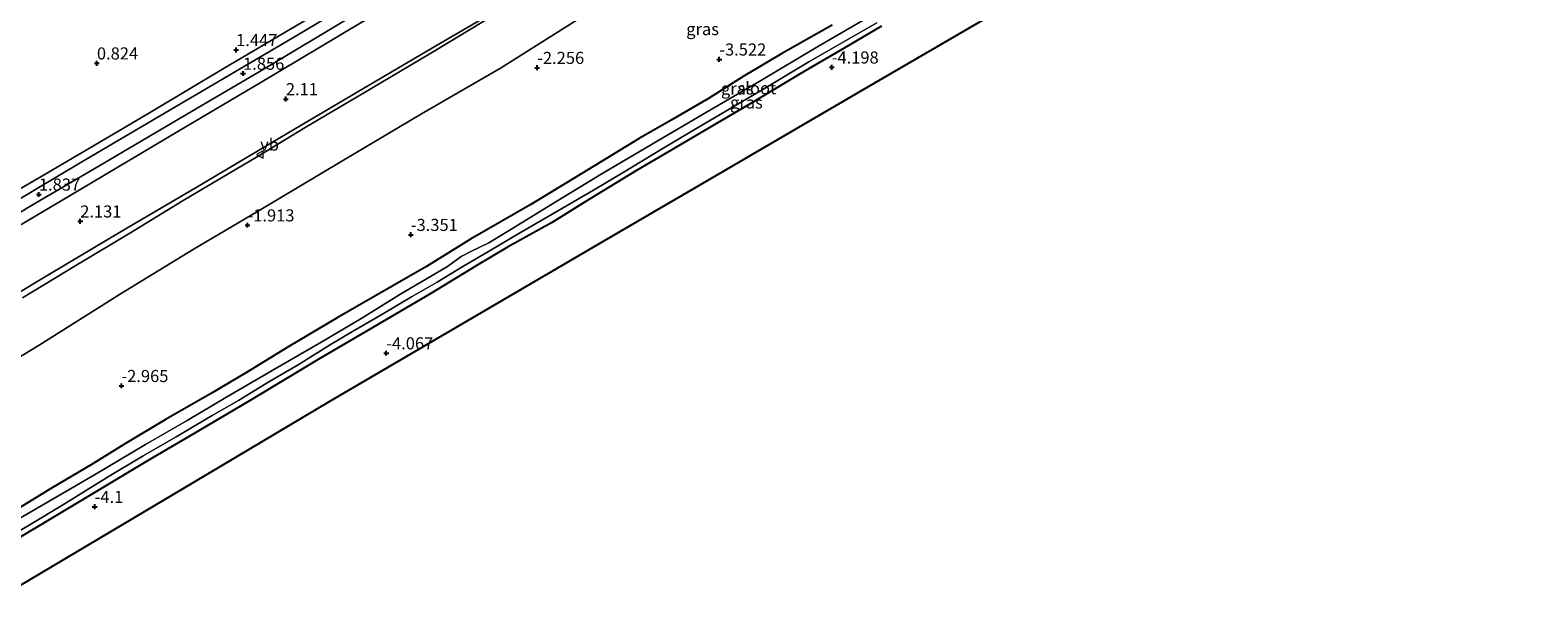
# Model space of a CAD drawing. Units: metres. Extents: x 129994 to 140004, y 487500 to 493753.
# Drawn here: x 138526 to 138838, y 488903 to 489019 of the extents above; entities that cross this region are included whole.
import ezdxf
from ezdxf.enums import TextEntityAlignment as Align

# ---------------------------------------------------------------- set-up
doc = ezdxf.new("R2010")
doc.units = ezdxf.units.M
doc.linetypes.add('IE-TERREINAFSCHEIDING', pattern=[10, 8, -2])
doc.layers.get('0').update_dxf_attribs({"lineweight": 25})
for name, color, linetype in [('B-ME-GW-HOOGTEPUNT-S-B1', 10, 'Continuous'), ('B-ME-GW-INSTEEKWATERGANG-L-B1', 10, 'Continuous'), ('B-ME-KG-KADASTRAAL-OPNAMEDTMGRENS-L-B1', 10, 'Continuous')]:
    doc.layers.add(name, color=color, linetype=linetype)
for name, color, linetype, lineweight in [('B-ME-GW-KRUINLIJN-L-B1', 93, 'Continuous', 18), ('B-ME-GW-TEENLIJN-L-B1', 93, 'Continuous', 18), ('B-ME-IE-GRASLAND-GV-B6', 93, 'Continuous', 18), ('B-ME-IE-GRONDWERKLIJN-GROND_INGERICHT-GV-B6', 253, 'Continuous', 18), ('B-ME-IE-TERREINAFSCHEIDING-RASTERHEKWERK-L-B1', 8, 'IE-TERREINAFSCHEIDING', 18), ('B-ME-OG-WATER-GV-B6', 153, 'Continuous', 18), ('B-ME-VH-VERH_SOORT-BITUMEN-GV-B6', 8, 'IE-TERREINAFSCHEIDING-NATUURLIJK-HOUTWAL', 18), ('B-ME-VW-MEUBILAIR_WEGMEUBILAIR-VERKEERSBORD-S-B1', 8, 'Continuous', 18)]:
    doc.layers.add(name, color=color, linetype=linetype, lineweight=lineweight)
doc.styles.add('NLCS-ISO', font='NLCS-ISO.TTF')
doc.linetypes.add('IE-TERREINAFSCHEIDING-NATUURLIJK-HOUTWAL', pattern='A,7,-1.5,[67,NLCS.SHX,S=0.75,R=45,X=0,Y=0],-1.5,7,-1.5,[70,NLCS.SHX,S=0.75,R=0,X=0,Y=0],-1.5', length=20)

# ---------------------------------------------------------------- blocks, each defined once
blk = doc.blocks.new('hoogtepunt')
for p, q in [((-0.5, 0), (0.5, 0)), ((0, 0.5), (0, -0.5))]:
    blk.add_line(p, q)
blk = doc.blocks.new('verkeersbord')
for p, q in [((0, 0.75), (-0.75, -0.625)), ((0.75, -0.625), (0, 0.75)), ((-0.75, -0.625), (0.75, -0.625))]:
    blk.add_line(p, q)

msp = doc.modelspace()

# ---------------------------------------------------------------- linework, layer by layer
at = {"layer": 'B-ME-GW-INSTEEKWATERGANG-L-B1'}
for points in [[(138702.048, 489020.072, -4.348), (138694.361, 489015.531, -4.338), (138685.981, 489010.586, -4.309), (138675.266, 489004.247, -4.353), (138667.67, 488999.758, -4.367), (138657.136, 488993.523, -4.372), (138651.435, 488990.214, -4.357), (138641.725, 488984.297, -4.274), (138633.872, 488979.417, -4.26), (138624.826, 488974.368, -4.279), (138618.346, 488970.527, -4.284), (138608.937, 488964.784, -4.152), (138595.822, 488957.092, -4.182), (138586.067, 488951.39, -4.201), (138571.518, 488942.624, -4.265), (138561.267, 488936.594, -4.182), (138550.462, 488930.202, -4.196), (138538.708, 488923.219, -4.23), (138528.359, 488917.012, -4.226), (138516.769, 488910.145, -4.264)], [(138691.901, 489020.256, -4.445), (138681.619, 489014.49, -4.382), (138673.528, 489009.673, -4.318), (138666.313, 489005.083, -4.45), (138658.622, 489000.619, -4.475), (138651.999, 488996.816, -4.411), (138640.193, 488989.617, -4.479), (138629.638, 488983.209, -4.484), (138617.164, 488976.01, -4.426), (138608.074, 488970.412, -4.377), (138597.379, 488964.246, -4.421), (138589.64, 488959.795, -4.338), (138579.609, 488953.86, -4.294), (138570.894, 488948.52, -4.372), (138563.781, 488944.311, -4.343), (138554.292, 488938.844, -4.382), (138545.861, 488933.822, -4.436), (138539.003, 488929.52, -4.455), (138530.623, 488924.575, -4.411), (138523.26, 488920.101, -4.455)]]:
    msp.add_polyline3d(points, dxfattribs=at)
at = {"layer": 'B-ME-GW-KRUINLIJN-L-B1'}
msp.add_polyline3d([(138810.367, 489133.67, 1.872), (138795.864, 489125.113, 1.747), (138783.233, 489117.596, 1.727), (138769.458, 489109.555, 1.767), (138753.693, 489100.358, 1.775), (138737.645, 489090.765, 1.755), (138723.692, 489082.387, 1.763), (138711.335, 489075.122, 1.747), (138696.145, 489065.979, 1.759), (138682.844, 489058.167, 1.876), (138673.167, 489052.429, 1.859), (138657.347, 489043.248, 1.867), (138640.128, 489032.694, 1.855), (138623.926, 489023.525, 1.822), (138608.946, 489014.504, 1.798), (138596.789, 489007.215, 1.826), (138583.02, 488999.084, 1.843), (138573.308, 488993.214, 1.871), (138557.778, 488984.014, 1.863), (138546.779, 488977.304, 1.891), (138535.655, 488970.568, 1.899), (138524.575, 488963.945, 1.883)], dxfattribs=at)
at = {"layer": 'B-ME-GW-TEENLIJN-L-B1'}
msp.add_polyline3d([(138816.223, 489123.949, -2.132), (138803.815, 489116.709, -2.195), (138786.725, 489107.03, -2.123), (138769.282, 489096.788, -2.071), (138754.379, 489087.818, -2.092), (138741.978, 489080.557, -2.143), (138727.081, 489071.991, -2.137), (138712.759, 489063.88, -2.13), (138697.966, 489055.134, -2.017), (138685.423, 489047.815, -1.907), (138669.237, 489038.301, -1.76), (138654.748, 489030.132, -1.746), (138638.453, 489020.875, -1.845), (138623.382, 489011.369, -1.852), (138607.066, 489001.94, -1.818), (138590.586, 488992.175, -1.677), (138573.153, 488981.778, -1.715), (138560.053, 488974.019, -1.653), (138544.621, 488964.583, -1.681), (138528.012, 488954.144, -1.746), (138511.803, 488944.257, -1.845), (138500.34, 488937.416, -1.888)], dxfattribs=at)
at = {"layer": 'B-ME-IE-GRASLAND-GV-B6'}
for points in [[(138515.999, 488981.732, 1.709), (138528.618, 488989.057, 1.712), (138539.293, 488995.354, 1.647), (138551.202, 489002.386, 1.571), (138565.949, 489011.144, 1.66), (138577.512, 489018.015, 1.691), (138596.086, 489028.994, 1.708), (138610.259, 489037.499, 1.643), (138628.013, 489047.963, 1.688), (138643.706, 489057.251, 1.757), (138658.158, 489065.759, 1.818), (138675.496, 489076.181, 1.839), (138695.236, 489087.837, 1.733), (138712.191, 489097.957, 1.675), (138728.43, 489107.483, 1.606), (138746.508, 489118.215, 1.654), (138762.102, 489127.483, 1.627), (138779.586, 489137.79, 1.631), (138800.411, 489150.196, 1.737)], [(138800.411, 489150.196, 1.737), (138801.457, 489148.46, 1.862), (138793.306, 489143.645, 1.624), (138775.061, 489132.857, 1.627), (138758.238, 489122.854, 1.672), (138741.018, 489112.78, 1.696), (138725.405, 489103.519, 1.73), (138707.643, 489092.931, 1.768), (138688.997, 489081.869, 1.795), (138669.568, 489070.434, 1.812), (138650.746, 489059.277, 1.775), (138634.218, 489049.525, 1.805), (138621.55, 489042.197, 1.706), (138604.105, 489031.752, 1.723), (138580.456, 489017.668, 1.768), (138558.396, 489004.705, 1.751), (138536.55, 488991.787, 1.792), (138518.681, 488981.176, 1.819)], [(138512.805, 488974.767, 1.826), (138526.781, 488983.198, 1.837), (138540.204, 488991.068, 1.847), (138559.543, 489002.451, 1.85), (138574.981, 489011.531, 1.871), (138591.696, 489021.512, 1.854), (138604.451, 489029.154, 1.833), (138621.166, 489039.135, 1.792), (138636.964, 489048.423, 1.867), (138651.749, 489057.044, 1.847), (138665.03, 489064.951, 1.874), (138682.096, 489075.016, 1.871), (138698.44, 489084.741, 1.799), (138714.13, 489094.007, 1.789), (138727.496, 489102.044, 1.785), (138747.42, 489113.727, 1.795), (138763.233, 489122.992, 1.768), (138780.08, 489133.09, 1.782), (138802.691, 489146.412, 1.888)], [(138802.691, 489146.412, 1.888), (138803.763, 489144.632, 1.985), (138786.537, 489134.52, 1.853), (138766.816, 489122.555, 1.89), (138744.671, 489109.463, 1.873), (138724.55, 489097.705, 1.856), (138705.327, 489086.19, 1.894), (138685.009, 489074.358, 1.945), (138669.162, 489064.881, 1.925), (138647.325, 489051.808, 1.918), (138630.822, 489042.15, 1.955), (138615.02, 489032.939, 1.966), (138594.735, 489020.849, 1.993), (138573.713, 489008.37, 1.986), (138556.664, 488998.275, 1.952), (138536.677, 488986.356, 1.955), (138521.453, 488977.32, 1.966)], [(138810.367, 489133.67, 1.872), (138816.223, 489123.949, -2.132), (138803.815, 489116.709, -2.195), (138786.725, 489107.03, -2.123), (138769.282, 489096.788, -2.071), (138754.379, 489087.818, -2.092), (138741.978, 489080.557, -2.143), (138727.081, 489071.991, -2.137), (138712.759, 489063.88, -2.13), (138697.966, 489055.134, -2.017), (138685.423, 489047.815, -1.907), (138669.237, 489038.301, -1.76), (138654.748, 489030.132, -1.746), (138638.453, 489020.875, -1.845), (138623.382, 489011.369, -1.852), (138607.066, 489001.94, -1.818), (138590.586, 488992.175, -1.677), (138573.153, 488981.778, -1.715), (138560.053, 488974.019, -1.653), (138544.621, 488964.583, -1.681), (138528.012, 488954.144, -1.746), (138511.803, 488944.257, -1.845)], [(138514.529, 488959.424, 1.955), (138530.197, 488968.797, 1.979), (138545.362, 488977.798, 1.965), (138560.484, 488986.729, 1.983), (138577.784, 488997.01, 1.969), (138592.578, 489005.755, 1.952), (138609.331, 489015.58, 1.904), (138626.97, 489025.897, 1.887), (138645.229, 489036.834, 1.918), (138659.804, 489045.613, 1.914), (138676.939, 489055.557, 1.873), (138691.95, 489064.549, 1.853), (138706.29, 489073.111, 1.829), (138722.369, 489082.603, 1.849), (138735.59, 489090.475, 1.832), (138754.386, 489101.624, 1.829), (138773.121, 489112.637, 1.819), (138793.138, 489124.574, 1.833), (138809.908, 489134.431, 1.939)], [(138809.908, 489134.431, 1.939), (138810.367, 489133.67, 1.872), (138795.864, 489125.113, 1.747), (138783.233, 489117.596, 1.727), (138769.458, 489109.555, 1.767), (138753.693, 489100.358, 1.775), (138737.645, 489090.765, 1.755), (138723.692, 489082.387, 1.763), (138711.335, 489075.122, 1.747), (138696.145, 489065.979, 1.759), (138682.844, 489058.167, 1.876), (138673.167, 489052.429, 1.859), (138657.347, 489043.248, 1.867), (138640.128, 489032.694, 1.855), (138623.926, 489023.525, 1.822), (138608.946, 489014.504, 1.798), (138596.789, 489007.215, 1.826), (138583.02, 488999.084, 1.843), (138573.308, 488993.214, 1.871), (138557.778, 488984.014, 1.863), (138546.779, 488977.304, 1.891), (138535.655, 488970.568, 1.899), (138524.575, 488963.945, 1.883)], [(138524.575, 488963.945, 1.883), (138535.655, 488970.568, 1.899), (138546.779, 488977.304, 1.891), (138557.778, 488984.014, 1.863), (138573.308, 488993.214, 1.871), (138583.02, 488999.084, 1.843), (138596.789, 489007.215, 1.826), (138608.946, 489014.504, 1.798), (138623.926, 489023.525, 1.822), (138640.128, 489032.694, 1.855), (138657.347, 489043.248, 1.867), (138673.167, 489052.429, 1.859), (138682.844, 489058.167, 1.876), (138696.145, 489065.979, 1.759), (138711.335, 489075.122, 1.747), (138723.692, 489082.387, 1.763), (138737.645, 489090.765, 1.755), (138753.693, 489100.358, 1.775), (138769.458, 489109.555, 1.767), (138783.233, 489117.596, 1.727), (138795.864, 489125.113, 1.747), (138810.367, 489133.67, 1.872)], [(138511.803, 488944.257, -1.845), (138528.012, 488954.144, -1.746), (138544.621, 488964.583, -1.681), (138560.053, 488974.019, -1.653), (138573.153, 488981.778, -1.715), (138590.586, 488992.175, -1.677), (138607.066, 489001.94, -1.818), (138623.382, 489011.369, -1.852), (138638.453, 489020.875, -1.845), (138654.748, 489030.132, -1.746), (138669.237, 489038.301, -1.76), (138685.423, 489047.815, -1.907), (138697.966, 489055.134, -2.017), (138712.759, 489063.88, -2.13), (138727.081, 489071.991, -2.137), (138741.978, 489080.557, -2.143), (138754.379, 489087.818, -2.092), (138769.282, 489096.788, -2.071), (138786.725, 489107.03, -2.123), (138803.815, 489116.709, -2.195), (138816.223, 489123.949, -2.132)], [(138516.147, 488911.177, -5.15), (138526.3, 488917.138, -5.15), (138533.047, 488921.215, -5.15), (138542.166, 488926.83, -5.15), (138549.516, 488931.257, -5.15), (138556.38, 488935.2, -5.15), (138563.808, 488939.632, -5.15), (138569.212, 488942.687, -5.15), (138575.489, 488946.532, -5.15), (138581.551, 488950.05, -5.15), (138588.064, 488954.113, -5.15), (138592.778, 488956.969, -5.15), (138598.81, 488960.47, -5.15), (138604.995, 488964.124, -5.15), (138610.274, 488967.187, -5.15), (138615.608, 488970.364, -5.15), (138620.899, 488973.475, -5.15), (138627.167, 488977.194, -5.15), (138635.372, 488981.955, -5.15), (138642.563, 488986.169, -5.15), (138648.711, 488989.818, -5.15), (138656.737, 488994.677, -5.15), (138662.915, 488998.344, -5.15), (138671.416, 489003.358, -5.15), (138678.276, 489007.379, -5.15), (138687.086, 489012.694, -5.15), (138694.041, 489016.69, -5.15), (138701.086, 489020.738, -5.15)], [(138702.048, 489020.072, -4.348), (138694.361, 489015.531, -4.338), (138685.981, 489010.586, -4.309), (138675.266, 489004.247, -4.353), (138667.67, 488999.758, -4.367), (138657.136, 488993.523, -4.372), (138651.435, 488990.214, -4.357), (138641.725, 488984.297, -4.274), (138633.872, 488979.417, -4.26), (138624.826, 488974.368, -4.279), (138618.346, 488970.527, -4.284), (138608.937, 488964.784, -4.152), (138595.822, 488957.092, -4.182), (138586.067, 488951.39, -4.201), (138571.518, 488942.624, -4.265), (138561.267, 488936.594, -4.182), (138550.462, 488930.202, -4.196), (138538.708, 488923.219, -4.23), (138528.359, 488917.012, -4.226), (138516.769, 488910.145, -4.264)], [(138699.371, 489021.928, -5.15), (138689.073, 489015.912, -5.15), (138676.945, 489008.671, -5.15), (138666.388, 489002.545, -5.15), (138655.746, 488996.287, -5.15), (138644.531, 488989.698, -5.15), (138634.663, 488983.689, -5.15), (138626.039, 488978.401, -5.15), (138620.953, 488975.256, -5.15), (138617.267, 488973.48, -5.15), (138615.254, 488972.432, -5.15), (138612.382, 488970.363, -5.15), (138602.567, 488964.626, -5.15), (138594.732, 488959.716, -5.15), (138586.424, 488954.854, -5.15), (138576.682, 488949.2, -5.15), (138566.608, 488943.353, -5.15), (138558.607, 488938.589, -5.15), (138550.041, 488933.618, -5.15), (138539.464, 488927.318, -5.15), (138529.799, 488921.669, -5.15), (138521.233, 488916.697, -5.15)], [(138691.901, 489020.256, -4.445), (138681.619, 489014.49, -4.382), (138673.528, 489009.673, -4.318), (138666.313, 489005.083, -4.45), (138658.622, 489000.619, -4.475), (138651.999, 488996.816, -4.411), (138640.193, 488989.617, -4.479), (138629.638, 488983.209, -4.484), (138617.164, 488976.01, -4.426), (138608.074, 488970.412, -4.377), (138597.379, 488964.246, -4.421), (138589.64, 488959.795, -4.338), (138579.609, 488953.86, -4.294), (138570.894, 488948.52, -4.372), (138563.781, 488944.311, -4.343), (138554.292, 488938.844, -4.382), (138545.861, 488933.822, -4.436), (138539.003, 488929.52, -4.455), (138530.623, 488924.575, -4.411), (138523.26, 488920.101, -4.455)], [(138523.26, 488920.101, -4.455), (138530.623, 488924.575, -4.411), (138539.003, 488929.52, -4.455), (138545.861, 488933.822, -4.436), (138554.292, 488938.844, -4.382), (138563.781, 488944.311, -4.343), (138570.894, 488948.52, -4.372), (138579.609, 488953.86, -4.294), (138589.64, 488959.795, -4.338), (138597.379, 488964.246, -4.421), (138608.074, 488970.412, -4.377), (138617.164, 488976.01, -4.426), (138629.638, 488983.209, -4.484), (138640.193, 488989.617, -4.479), (138651.999, 488996.816, -4.411), (138658.622, 489000.619, -4.475), (138666.313, 489005.083, -4.45), (138673.528, 489009.673, -4.318), (138681.619, 489014.49, -4.382), (138691.901, 489020.256, -4.445)]]:
    msp.add_polyline3d(points, dxfattribs=at)
at = {"layer": 'B-ME-IE-GRONDWERKLIJN-GROND_INGERICHT-GV-B6'}
for points in [[(138785.968, 489174.171, 1.116), (138800.411, 489150.196, 1.737), (138779.586, 489137.79, 1.631), (138762.102, 489127.483, 1.627), (138746.508, 489118.215, 1.654), (138728.43, 489107.483, 1.606), (138712.191, 489097.957, 1.675), (138695.236, 489087.837, 1.733), (138675.496, 489076.181, 1.839), (138658.158, 489065.759, 1.818), (138643.706, 489057.251, 1.757), (138628.013, 489047.963, 1.688), (138610.259, 489037.499, 1.643), (138596.086, 489028.994, 1.708), (138577.512, 489018.015, 1.691), (138565.949, 489011.144, 1.66), (138551.202, 489002.386, 1.571), (138539.293, 488995.354, 1.647), (138528.618, 488989.057, 1.712), (138515.999, 488981.732, 1.709)], [(138832.208, 489097.413, -4.437), (138837.69, 489088.314, -4.169), (138826.356, 489081.695, -4.289), (138822.587, 489079.494, -4.18), (138816.889, 489076.167, -4.28), (138812.928, 489073.854, -4.569), (138812.42, 489074.627, -4.549), (138811.365, 489075.264, -4.432), (138809.979, 489075.428, -4.359), (138808.763, 489074.883, -4.305), (138807.922, 489073.831, -4.286), (138807.932, 489072.425, -4.242), (138808.508, 489071.273, -4.239), (138801.795, 489067.348, -4.027), (138781.131, 489055.266, -4.237), (138753.545, 489039.146, -4.234), (138725.976, 489023.047, -4.195), (138698.488, 489007.035, -4.155), (138670.992, 488990.97, -4.115), (138643.3, 488974.766, -4.074), (138615.717, 488958.673, -4.047), (138588.14, 488942.593, -4.019), (138554.508, 488922.514, -4.029), (138521.227, 488902.744, -4.117)], [(138516.769, 488910.145, -4.264), (138528.359, 488917.012, -4.226), (138538.708, 488923.219, -4.23), (138550.462, 488930.202, -4.196), (138561.267, 488936.594, -4.182), (138571.518, 488942.624, -4.265), (138586.067, 488951.39, -4.201), (138595.822, 488957.092, -4.182), (138608.937, 488964.784, -4.152), (138618.346, 488970.527, -4.284), (138624.826, 488974.368, -4.279), (138633.872, 488979.417, -4.26), (138641.725, 488984.297, -4.274), (138651.435, 488990.214, -4.357), (138657.136, 488993.523, -4.372), (138667.67, 488999.758, -4.367), (138675.266, 489004.247, -4.353), (138685.981, 489010.586, -4.309), (138694.361, 489015.531, -4.338), (138702.048, 489020.072, -4.348)]]:
    msp.add_polyline3d(points, dxfattribs=at)
at = {"layer": 'B-ME-IE-TERREINAFSCHEIDING-RASTERHEKWERK-L-B1'}
msp.add_polyline3d([(138515.999, 488981.732, 1.709), (138528.618, 488989.057, 1.712), (138539.293, 488995.354, 1.647), (138551.202, 489002.386, 1.571), (138565.949, 489011.144, 1.66), (138577.512, 489018.015, 1.691), (138596.086, 489028.994, 1.708), (138610.259, 489037.499, 1.643), (138628.013, 489047.963, 1.688), (138643.706, 489057.251, 1.757), (138658.158, 489065.759, 1.818), (138675.496, 489076.181, 1.839), (138695.236, 489087.837, 1.733), (138712.191, 489097.957, 1.675), (138728.43, 489107.483, 1.606), (138746.508, 489118.215, 1.654), (138762.102, 489127.483, 1.627), (138779.586, 489137.79, 1.631), (138800.411, 489150.196, 1.737)], dxfattribs=at)
at = {"layer": 'B-ME-KG-KADASTRAAL-OPNAMEDTMGRENS-L-B1'}
msp.add_polyline3d([(138837.69, 489088.314, -4.169), (138826.356, 489081.695, -4.289), (138822.587, 489079.494, -4.18), (138816.889, 489076.167, -4.28), (138812.928, 489073.854, -4.569), (138811.604, 489073.081, -5.6), (138810.692, 489072.549, -5.6), (138808.508, 489071.273, -4.239), (138801.795, 489067.348, -4.027), (138781.131, 489055.266, -4.237), (138753.545, 489039.146, -4.234), (138725.976, 489023.047, -4.195), (138698.488, 489007.035, -4.155), (138670.992, 488990.97, -4.115), (138643.3, 488974.766, -4.074), (138615.717, 488958.673, -4.047), (138588.14, 488942.593, -4.019), (138554.508, 488922.514, -4.029), (138521.227, 488902.744, -4.117)], dxfattribs=at)
at = {"layer": 'B-ME-OG-WATER-GV-B6'}
for points in [[(138701.086, 489020.738, -5.15), (138694.041, 489016.69, -5.15), (138687.086, 489012.694, -5.15), (138678.276, 489007.379, -5.15), (138671.416, 489003.358, -5.15), (138662.915, 488998.344, -5.15), (138656.737, 488994.677, -5.15), (138648.711, 488989.818, -5.15), (138642.563, 488986.169, -5.15), (138635.372, 488981.955, -5.15), (138627.167, 488977.194, -5.15), (138620.899, 488973.475, -5.15), (138615.608, 488970.364, -5.15), (138610.274, 488967.187, -5.15), (138604.995, 488964.124, -5.15), (138598.81, 488960.47, -5.15), (138592.778, 488956.969, -5.15), (138588.064, 488954.113, -5.15), (138581.551, 488950.05, -5.15), (138575.489, 488946.532, -5.15), (138569.212, 488942.687, -5.15), (138563.808, 488939.632, -5.15), (138556.38, 488935.2, -5.15), (138549.516, 488931.257, -5.15), (138542.166, 488926.83, -5.15), (138533.047, 488921.215, -5.15), (138526.3, 488917.138, -5.15), (138516.147, 488911.177, -5.15)], [(138521.233, 488916.697, -5.15), (138529.799, 488921.669, -5.15), (138539.464, 488927.318, -5.15), (138550.041, 488933.618, -5.15), (138558.607, 488938.589, -5.15), (138566.608, 488943.353, -5.15), (138576.682, 488949.2, -5.15), (138586.424, 488954.854, -5.15), (138594.732, 488959.716, -5.15), (138602.567, 488964.626, -5.15), (138612.382, 488970.363, -5.15), (138615.254, 488972.432, -5.15), (138617.267, 488973.48, -5.15), (138620.953, 488975.256, -5.15), (138626.039, 488978.401, -5.15), (138634.663, 488983.689, -5.15), (138644.531, 488989.698, -5.15), (138655.746, 488996.287, -5.15), (138666.388, 489002.545, -5.15), (138676.945, 489008.671, -5.15), (138689.073, 489015.912, -5.15), (138699.371, 489021.928, -5.15)]]:
    msp.add_polyline3d(points, dxfattribs=at)
at = {"layer": 'B-ME-VH-VERH_SOORT-BITUMEN-GV-B6'}
for points in [[(138801.457, 489148.46, 1.862), (138802.691, 489146.412, 1.888), (138780.08, 489133.09, 1.782), (138763.233, 489122.992, 1.768), (138747.42, 489113.727, 1.795), (138727.496, 489102.044, 1.785), (138714.13, 489094.007, 1.789), (138698.44, 489084.741, 1.799), (138682.096, 489075.016, 1.871), (138665.03, 489064.951, 1.874), (138651.749, 489057.044, 1.847), (138636.964, 489048.423, 1.867), (138621.166, 489039.135, 1.792), (138604.451, 489029.154, 1.833), (138591.696, 489021.512, 1.854), (138574.981, 489011.531, 1.871), (138559.543, 489002.451, 1.85), (138540.204, 488991.068, 1.847), (138526.781, 488983.198, 1.837), (138512.805, 488974.767, 1.826)], [(138518.681, 488981.176, 1.819), (138536.55, 488991.787, 1.792), (138558.396, 489004.705, 1.751), (138580.456, 489017.668, 1.768), (138604.105, 489031.752, 1.723), (138621.55, 489042.197, 1.706), (138634.218, 489049.525, 1.805), (138650.746, 489059.277, 1.775), (138669.568, 489070.434, 1.812), (138688.997, 489081.869, 1.795), (138707.643, 489092.931, 1.768), (138725.405, 489103.519, 1.73), (138741.018, 489112.78, 1.696), (138758.238, 489122.854, 1.672), (138775.061, 489132.857, 1.627), (138793.306, 489143.645, 1.624), (138801.457, 489148.46, 1.862)], [(138803.763, 489144.632, 1.985), (138809.908, 489134.431, 1.939), (138793.138, 489124.574, 1.833), (138773.121, 489112.637, 1.819), (138754.386, 489101.624, 1.829), (138735.59, 489090.475, 1.832), (138722.369, 489082.603, 1.849), (138706.29, 489073.111, 1.829), (138691.95, 489064.549, 1.853), (138676.939, 489055.557, 1.873), (138659.804, 489045.613, 1.914), (138645.229, 489036.834, 1.918), (138626.97, 489025.897, 1.887), (138609.331, 489015.58, 1.904), (138592.578, 489005.755, 1.952), (138577.784, 488997.01, 1.969), (138560.484, 488986.729, 1.983), (138545.362, 488977.798, 1.965), (138530.197, 488968.797, 1.979), (138514.529, 488959.424, 1.955)], [(138521.453, 488977.32, 1.966), (138536.677, 488986.356, 1.955), (138556.664, 488998.275, 1.952), (138573.713, 489008.37, 1.986), (138594.735, 489020.849, 1.993), (138615.02, 489032.939, 1.966), (138630.822, 489042.15, 1.955), (138647.325, 489051.808, 1.918), (138669.162, 489064.881, 1.925), (138685.009, 489074.358, 1.945), (138705.327, 489086.19, 1.894), (138724.55, 489097.705, 1.856), (138744.671, 489109.463, 1.873), (138766.816, 489122.555, 1.89), (138786.537, 489134.52, 1.853), (138803.763, 489144.632, 1.985)]]:
    msp.add_polyline3d(points, dxfattribs=at)

# ---------------------------------------------------------------- block references
at = {"layer": 'B-ME-GW-HOOGTEPUNT-S-B1', "rotation": 90}
for p in [(138568.736, 489015.146, 1.447), (138568.736, 489015.146, 1.447), (138668.565, 489013.199, -3.522), (138668.565, 489013.199, -3.522), (138539.975, 489012.389, 0.824), (138539.975, 489012.389, 0.824), (138570.171, 489010.26, 1.856), (138570.171, 489010.26, 1.856), (138630.942, 489011.469, -2.256), (138630.942, 489011.469, -2.256), (138691.804, 489011.552, -4.198), (138691.804, 489011.552, -4.198), (138579.015, 489004.996, 2.11), (138579.015, 489004.996, 2.11), (138527.992, 488985.286, 1.837), (138527.992, 488985.286, 1.837), (138536.534, 488979.735, 2.131), (138536.534, 488979.735, 2.131), (138571.094, 488978.918, -1.913), (138571.094, 488978.918, -1.913), (138604.838, 488976.953, -3.351), (138604.838, 488976.953, -3.351), (138599.764, 488952.48, -4.067), (138599.764, 488952.48, -4.067), (138545.045, 488945.728, -2.965), (138545.045, 488945.728, -2.965), (138539.513, 488920.744, -4.1), (138539.513, 488920.744, -4.1)]:
    msp.add_blockref('hoogtepunt', p, dxfattribs=at)
at = {"layer": 'B-ME-VW-MEUBILAIR_WEGMEUBILAIR-VERKEERSBORD-S-B1', "rotation": 90}
msp.add_blockref('verkeersbord', (138573.706, 488993.546, 1.965), dxfattribs=at)

# ---------------------------------------------------------------- texts
at = {"layer": 'B-ME-GW-HOOGTEPUNT-S-B1', "ltscale": 0.2, "style": 'NLCS-ISO'}
for s, p in [('1.447', (138568.736, 489015.146, 1.447)), ('1.447', (138568.736, 489015.146, 1.447)), ('-3.522', (138668.565, 489013.199, -3.522)), ('-3.522', (138668.565, 489013.199, -3.522)), ('0.824', (138539.975, 489012.389, 0.824)), ('0.824', (138539.975, 489012.389, 0.824)), ('1.856', (138570.171, 489010.26, 1.856)), ('1.856', (138570.171, 489010.26, 1.856)), ('-2.256', (138630.942, 489011.469, -2.256)), ('-2.256', (138630.942, 489011.469, -2.256)), ('-4.198', (138691.804, 489011.552, -4.198)), ('-4.198', (138691.804, 489011.552, -4.198)), ('2.11', (138579.015, 489004.996, 2.11)), ('2.11', (138579.015, 489004.996, 2.11)), ('1.837', (138527.992, 488985.286, 1.837)), ('1.837', (138527.992, 488985.286, 1.837)), ('2.131', (138536.534, 488979.735, 2.131)), ('2.131', (138536.534, 488979.735, 2.131)), ('-1.913', (138571.094, 488978.918, -1.913)), ('-1.913', (138571.094, 488978.918, -1.913)), ('-3.351', (138604.838, 488976.953, -3.351)), ('-3.351', (138604.838, 488976.953, -3.351)), ('-4.067', (138599.764, 488952.48, -4.067)), ('-4.067', (138599.764, 488952.48, -4.067)), ('-2.965', (138545.045, 488945.728, -2.965)), ('-2.965', (138545.045, 488945.728, -2.965)), ('-4.1', (138539.513, 488920.744, -4.1)), ('-4.1', (138539.513, 488920.744, -4.1))]:
    msp.add_text(s, height=2.5, dxfattribs=at).set_placement(p, align=Align.BOTTOM_LEFT)
at = {"layer": 'B-ME-IE-GRASLAND-GV-B6', "ltscale": 0.2, "style": 'NLCS-ISO'}
for p in [(138665.118, 489019.454), (138672.294, 489007.177), (138674.177, 489004.283)]:
    msp.add_text('gras', height=2.5, dxfattribs=at).set_placement(p, align=Align.MIDDLE_CENTER)
at = {"layer": 'B-ME-OG-WATER-GV-B6', "ltscale": 0.2, "style": 'NLCS-ISO'}
msp.add_text('sloot', height=2.5, dxfattribs=at).set_placement((138676.333, 489007.239), align=Align.MIDDLE_CENTER)
at = {"layer": 'B-ME-VW-MEUBILAIR_WEGMEUBILAIR-VERKEERSBORD-S-B1', "ltscale": 0.2, "style": 'NLCS-ISO'}
msp.add_text('vb', height=2.5, dxfattribs=at).set_placement((138573.706, 488993.546, 1.965), align=Align.BOTTOM_LEFT)

doc.saveas('drawing.dxf')
